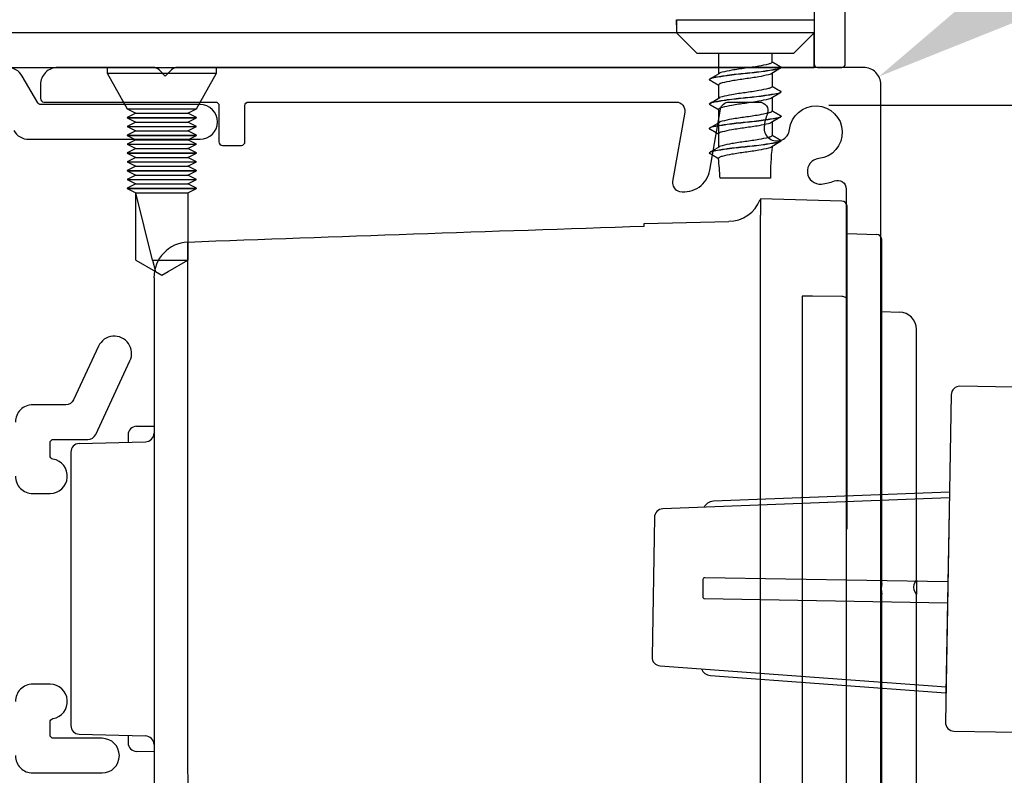
# Model space of a CAD drawing. Units: millimetres. Extents: x 8193 to 51389, y -3662 to 3034.
# Drawn here: x 8617 to 8674, y 2702 to 2745 of the extents above; entities that cross this region are included whole.
import ezdxf
from ezdxf import colors
from ezdxf.entities.mleader import LeaderData, LeaderLine
from ezdxf.math import Vec2, Vec3

# ---------------------------------------------------------------- set-up
doc = ezdxf.new("R2010")
doc.units = ezdxf.units.MM
doc.header["$MEASUREMENT"] = 0
doc.layers.add('Annotation', color=7, linetype='Continuous')
doc.styles.get("Standard").update_dxf_attribs({"font": 'GIL_____.TTF', "height": 2})

msp = doc.modelspace()

# ---------------------------------------------------------------- linework, layer by layer
for p, q in [((8654.995, 2744.83), (8654.995, 2745.118)), ((8654.995, 2745.118), (8662.942, 2745.118)), ((8654.995, 2744.83), (8654.995, 2745.118)), ((8654.995, 2745.118), (8662.942, 2745.118)), ((8656.192, 2743.17), (8654.995, 2744.368)), ((8656.192, 2743.17), (8654.995, 2744.368)), ((8661.744, 2743.17), (8662.942, 2744.368)), ((8661.744, 2743.17), (8662.942, 2744.368)), ((8622.142, 2742.368), (8622.142, 2742.024)), ((8622.142, 2742.368), (8628.442, 2742.368)), ((8622.142, 2742.368), (8622.142, 2742.024)), ((8622.142, 2742.368), (8628.442, 2742.368)), ((8622.142, 2742.024), (8623.292, 2739.968)), ((8622.142, 2742.024), (8628.442, 2742.024)), ((8622.142, 2742.024), (8623.292, 2739.968)), ((8622.142, 2742.024), (8628.442, 2742.024)), ((8627.292, 2739.968), (8628.442, 2742.024)), ((8627.292, 2739.968), (8628.442, 2742.024)), ((8628.442, 2742.024), (8628.442, 2742.368)), ((8628.442, 2742.024), (8628.442, 2742.368)), ((8656.968, 2741.721), (8657.49, 2742.035)), ((8656.968, 2741.721), (8657.49, 2742.035)), ((8656.968, 2740.31), (8657.49, 2740.624)), ((8656.968, 2740.31), (8657.49, 2740.624)), ((8623.292, 2739.968), (8623.792, 2739.718)), ((8623.292, 2739.968), (8627.292, 2739.968)), ((8623.292, 2739.968), (8623.792, 2739.718)), ((8623.292, 2739.968), (8627.292, 2739.968)), ((8623.792, 2739.718), (8623.292, 2739.468)), ((8623.792, 2739.718), (8623.292, 2739.468)), ((8623.792, 2739.718), (8626.792, 2739.718)), ((8623.792, 2739.718), (8626.792, 2739.718)), ((8626.792, 2739.718), (8627.292, 2739.968)), ((8626.792, 2739.718), (8627.292, 2739.968)), ((8627.292, 2739.468), (8626.792, 2739.718)), ((8627.292, 2739.468), (8626.792, 2739.718)), ((8623.292, 2739.468), (8623.292, 2739.458)), ((8623.292, 2739.468), (8627.292, 2739.468)), ((8623.292, 2739.468), (8623.292, 2739.458)), ((8623.292, 2739.468), (8627.292, 2739.468)), ((8623.292, 2739.458), (8623.792, 2739.208)), ((8623.292, 2739.458), (8627.292, 2739.458)), ((8623.292, 2739.458), (8623.792, 2739.208)), ((8623.292, 2739.458), (8627.292, 2739.458)), ((8623.792, 2739.208), (8623.292, 2738.958)), ((8623.792, 2739.208), (8623.292, 2738.958)), ((8623.792, 2739.208), (8626.792, 2739.208)), ((8623.792, 2739.208), (8626.792, 2739.208)), ((8626.792, 2739.208), (8627.292, 2739.458)), ((8626.792, 2739.208), (8627.292, 2739.458)), ((8627.292, 2738.958), (8626.792, 2739.208)), ((8627.292, 2738.958), (8626.792, 2739.208)), ((8627.292, 2739.458), (8627.292, 2739.468)), ((8627.292, 2739.458), (8627.292, 2739.468)), ((8656.968, 2738.899), (8657.49, 2739.213)), ((8656.968, 2738.899), (8657.49, 2739.213)), ((8623.292, 2738.958), (8623.292, 2738.948)), ((8623.292, 2738.958), (8627.292, 2738.958)), ((8623.292, 2738.958), (8623.292, 2738.948)), ((8623.292, 2738.958), (8627.292, 2738.958)), ((8623.292, 2738.948), (8623.792, 2738.698)), ((8623.292, 2738.948), (8627.292, 2738.948)), ((8623.292, 2738.948), (8623.792, 2738.698)), ((8623.292, 2738.948), (8627.292, 2738.948)), ((8623.792, 2738.698), (8623.292, 2738.448)), ((8623.792, 2738.698), (8623.292, 2738.448)), ((8623.792, 2738.698), (8626.792, 2738.698)), ((8623.792, 2738.698), (8626.792, 2738.698)), ((8626.792, 2738.698), (8627.292, 2738.948)), ((8626.792, 2738.698), (8627.292, 2738.948)), ((8627.292, 2738.448), (8626.792, 2738.698)), ((8627.292, 2738.448), (8626.792, 2738.698)), ((8627.292, 2738.948), (8627.292, 2738.958)), ((8627.292, 2738.948), (8627.292, 2738.958)), ((8623.292, 2738.448), (8623.292, 2738.438)), ((8623.292, 2738.448), (8627.292, 2738.448)), ((8623.292, 2738.448), (8623.292, 2738.438)), ((8623.292, 2738.448), (8627.292, 2738.448)), ((8623.292, 2738.438), (8623.792, 2738.188)), ((8623.292, 2738.438), (8627.292, 2738.438)), ((8623.292, 2738.438), (8623.792, 2738.188)), ((8623.292, 2738.438), (8627.292, 2738.438)), ((8623.792, 2738.188), (8623.292, 2737.938)), ((8623.792, 2738.188), (8623.292, 2737.938)), ((8623.792, 2738.188), (8626.792, 2738.188)), ((8623.792, 2738.188), (8626.792, 2738.188)), ((8626.792, 2738.188), (8627.292, 2738.438)), ((8626.792, 2738.188), (8627.292, 2738.438)), ((8627.292, 2737.938), (8626.792, 2738.188)), ((8627.292, 2737.938), (8626.792, 2738.188)), ((8627.292, 2738.438), (8627.292, 2738.448)), ((8627.292, 2738.438), (8627.292, 2738.448)), ((8623.292, 2737.938), (8623.292, 2737.928)), ((8623.292, 2737.938), (8627.292, 2737.938)), ((8623.292, 2737.938), (8623.292, 2737.928)), ((8623.292, 2737.938), (8627.292, 2737.938)), ((8623.292, 2737.928), (8623.792, 2737.678)), ((8623.292, 2737.928), (8627.292, 2737.928)), ((8623.292, 2737.928), (8623.792, 2737.678)), ((8623.292, 2737.928), (8627.292, 2737.928)), ((8623.792, 2737.678), (8623.292, 2737.428)), ((8623.792, 2737.678), (8623.292, 2737.428)), ((8623.292, 2737.428), (8623.292, 2737.418)), ((8623.292, 2737.428), (8627.292, 2737.428)), ((8623.292, 2737.428), (8623.292, 2737.418)), ((8623.292, 2737.428), (8627.292, 2737.428)), ((8623.292, 2737.418), (8623.792, 2737.168)), ((8623.292, 2737.418), (8627.292, 2737.418)), ((8623.292, 2737.418), (8623.792, 2737.168)), ((8623.292, 2737.418), (8627.292, 2737.418)), ((8623.792, 2737.678), (8626.792, 2737.678)), ((8623.792, 2737.678), (8626.792, 2737.678)), ((8626.792, 2737.678), (8627.292, 2737.928)), ((8626.792, 2737.678), (8627.292, 2737.928)), ((8627.292, 2737.428), (8626.792, 2737.678)), ((8627.292, 2737.428), (8626.792, 2737.678)), ((8626.792, 2737.168), (8627.292, 2737.418)), ((8626.792, 2737.168), (8627.292, 2737.418)), ((8627.292, 2737.928), (8627.292, 2737.938)), ((8627.292, 2737.928), (8627.292, 2737.938)), ((8627.292, 2737.418), (8627.292, 2737.428)), ((8627.292, 2737.418), (8627.292, 2737.428)), ((8656.968, 2737.488), (8657.49, 2737.802)), ((8656.968, 2737.488), (8657.49, 2737.802)), ((8623.792, 2737.168), (8623.292, 2736.918)), ((8623.792, 2737.168), (8623.292, 2736.918)), ((8623.292, 2736.918), (8623.292, 2736.908)), ((8623.292, 2736.918), (8627.292, 2736.918)), ((8623.292, 2736.918), (8623.292, 2736.908)), ((8623.292, 2736.918), (8627.292, 2736.918)), ((8623.292, 2736.908), (8623.792, 2736.658)), ((8623.292, 2736.908), (8627.292, 2736.908)), ((8623.292, 2736.908), (8623.792, 2736.658)), ((8623.292, 2736.908), (8627.292, 2736.908)), ((8623.792, 2737.168), (8626.792, 2737.168)), ((8623.792, 2737.168), (8626.792, 2737.168)), ((8627.292, 2736.918), (8626.792, 2737.168)), ((8627.292, 2736.918), (8626.792, 2737.168)), ((8626.792, 2736.658), (8627.292, 2736.908)), ((8626.792, 2736.658), (8627.292, 2736.908)), ((8627.292, 2736.908), (8627.292, 2736.918)), ((8627.292, 2736.908), (8627.292, 2736.918)), ((8623.792, 2736.658), (8623.292, 2736.408)), ((8623.792, 2736.658), (8623.292, 2736.408)), ((8623.292, 2736.408), (8623.292, 2736.398)), ((8623.292, 2736.408), (8627.292, 2736.408)), ((8623.292, 2736.408), (8623.292, 2736.398)), ((8623.292, 2736.408), (8627.292, 2736.408)), ((8623.292, 2736.398), (8623.792, 2736.148)), ((8623.292, 2736.398), (8627.292, 2736.398)), ((8623.292, 2736.398), (8623.792, 2736.148)), ((8623.292, 2736.398), (8627.292, 2736.398)), ((8623.792, 2736.658), (8626.792, 2736.658)), ((8623.792, 2736.658), (8626.792, 2736.658)), ((8627.292, 2736.408), (8626.792, 2736.658)), ((8627.292, 2736.408), (8626.792, 2736.658)), ((8626.792, 2736.148), (8627.292, 2736.398)), ((8626.792, 2736.148), (8627.292, 2736.398)), ((8627.292, 2736.398), (8627.292, 2736.408)), ((8627.292, 2736.398), (8627.292, 2736.408)), ((8623.792, 2736.148), (8623.292, 2735.898)), ((8623.792, 2736.148), (8623.292, 2735.898)), ((8623.292, 2735.898), (8623.292, 2735.888)), ((8623.292, 2735.898), (8627.292, 2735.898)), ((8623.292, 2735.898), (8623.292, 2735.888)), ((8623.292, 2735.898), (8627.292, 2735.898)), ((8623.292, 2735.888), (8623.792, 2735.638)), ((8623.292, 2735.888), (8627.292, 2735.888)), ((8623.292, 2735.888), (8623.792, 2735.638)), ((8623.292, 2735.888), (8627.292, 2735.888)), ((8623.792, 2736.148), (8626.792, 2736.148)), ((8623.792, 2736.148), (8626.792, 2736.148)), ((8627.292, 2735.898), (8626.792, 2736.148)), ((8627.292, 2735.898), (8626.792, 2736.148)), ((8626.792, 2735.638), (8627.292, 2735.888)), ((8626.792, 2735.638), (8627.292, 2735.888)), ((8627.292, 2735.888), (8627.292, 2735.898)), ((8627.292, 2735.888), (8627.292, 2735.898)), ((8623.792, 2735.638), (8623.292, 2735.388)), ((8623.792, 2735.638), (8623.292, 2735.388)), ((8623.292, 2735.388), (8623.292, 2735.378)), ((8623.292, 2735.388), (8627.292, 2735.388)), ((8623.292, 2735.388), (8623.292, 2735.378)), ((8623.292, 2735.388), (8627.292, 2735.388)), ((8623.292, 2735.378), (8623.792, 2735.128)), ((8623.292, 2735.378), (8627.292, 2735.378)), ((8623.292, 2735.378), (8623.792, 2735.128)), ((8623.292, 2735.378), (8627.292, 2735.378)), ((8623.792, 2735.638), (8626.792, 2735.638)), ((8623.792, 2735.638), (8626.792, 2735.638)), ((8627.292, 2735.388), (8626.792, 2735.638)), ((8627.292, 2735.388), (8626.792, 2735.638)), ((8626.792, 2735.128), (8627.292, 2735.378)), ((8626.792, 2735.128), (8627.292, 2735.378)), ((8627.292, 2735.378), (8627.292, 2735.388)), ((8627.292, 2735.378), (8627.292, 2735.388)), ((8623.792, 2735.128), (8626.792, 2735.128)), ((8624.763, 2731.234), (8623.792, 2735.128)), ((8623.792, 2731.234), (8623.792, 2735.128)), ((8623.792, 2735.128), (8626.792, 2735.128)), ((8624.763, 2731.234), (8623.792, 2735.128)), ((8623.792, 2731.234), (8623.792, 2735.128)), ((8626.792, 2735.128), (8626.792, 2731.234)), ((8626.792, 2735.128), (8626.792, 2731.234)), ((8623.792, 2731.234), (8624.926, 2730.579)), ((8623.792, 2731.234), (8624.926, 2730.579)), ((8624.763, 2731.234), (8626.792, 2731.234)), ((8624.763, 2731.234), (8624.926, 2730.579)), ((8624.763, 2731.234), (8626.792, 2731.234)), ((8624.763, 2731.234), (8624.926, 2730.579)), ((8625.658, 2730.579), (8626.792, 2731.234)), ((8625.658, 2730.579), (8626.792, 2731.234)), ((8624.926, 2730.579), (8625.292, 2730.368)), ((8624.926, 2730.579), (8625.292, 2730.368)), ((8625.292, 2730.368), (8625.658, 2730.579)), ((8625.292, 2730.368), (8625.658, 2730.579)), ((8670.749, 2717.525), (8654.207, 2716.89)), ((8670.749, 2717.525), (8654.207, 2716.89)), ((8653.727, 2716.399), (8653.586, 2708.346)), ((8653.727, 2716.399), (8653.586, 2708.346)), ((8654.049, 2707.839), (8670.559, 2706.627)), ((8654.049, 2707.839), (8670.559, 2706.627))]:
    msp.add_line(p, q)
at = {"color": 152, "linetype": 'Continuous', "true_color": 0x2776bb}
for p, q in [((8664.55, 2734.654), (8659.842, 2734.777)), ((8659.842, 2734.777), (8659.842, 2733.847)), ((8664.55, 2734.654), (8659.842, 2734.777)), ((8659.842, 2734.777), (8659.842, 2733.847)), ((8664.842, 2733.503), (8664.842, 2734.354)), ((8664.842, 2733.503), (8664.842, 2734.354)), ((8653.142, 2733.353), (8658.015, 2733.481)), ((8653.142, 2733.353), (8658.015, 2733.481)), ((8659.842, 2712.277), (8659.842, 2733.847)), ((8659.842, 2712.277), (8659.842, 2733.847)), ((8664.842, 2728.955), (8664.842, 2733.503)), ((8664.842, 2728.955), (8664.842, 2733.503)), ((8653.142, 2733.205), (8653.142, 2733.353)), ((8653.142, 2733.205), (8653.142, 2733.353)), ((8664.842, 2732.777), (8666.55, 2732.732)), ((8664.842, 2732.777), (8666.55, 2732.732)), ((8666.842, 2713.66), (8666.842, 2732.432)), ((8666.842, 2713.66), (8666.842, 2732.432)), ((8626.789, 2701.968), (8626.789, 2732.29)), ((8626.789, 2701.968), (8626.789, 2732.29)), ((8624.842, 2730.227), (8624.842, 2702.979)), ((8624.842, 2730.227), (8624.842, 2702.979)), ((8662.25, 2729.168), (8662.25, 2712.277)), ((8662.25, 2729.168), (8662.25, 2712.277)), ((8664.842, 2728.508), (8664.842, 2728.955)), ((8664.842, 2728.508), (8664.842, 2728.955)), ((8664.842, 2715.726), (8664.842, 2728.508)), ((8664.842, 2715.726), (8664.842, 2728.508)), ((8666.842, 2728.277), (8667.868, 2728.25)), ((8666.842, 2728.277), (8667.868, 2728.25)), ((8668.842, 2712.776), (8668.842, 2727.25)), ((8668.842, 2712.776), (8668.842, 2727.25)), ((8623.833, 2721.655), (8624.842, 2721.672)), ((8623.833, 2721.655), (8624.842, 2721.672)), ((8623.342, 2721.155), (8623.342, 2720.738)), ((8623.342, 2721.155), (8623.342, 2720.738)), ((8620.529, 2720.664), (8624.355, 2720.764)), ((8620.529, 2720.664), (8624.355, 2720.764)), ((8620.042, 2720.164), (8620.042, 2719.777)), ((8620.042, 2720.164), (8620.042, 2719.777)), ((8620.042, 2719.777), (8620.042, 2704.777)), ((8620.042, 2719.777), (8620.042, 2704.777)), ((8666.842, 2712.742), (8666.842, 2713.66)), ((8666.842, 2712.742), (8666.842, 2713.66)), ((8666.842, 2712.591), (8666.842, 2712.742)), ((8666.842, 2712.591), (8666.842, 2712.742)), ((8668.842, 2712.776), (8668.842, 2711.965)), ((8668.842, 2712.776), (8668.842, 2711.965)), ((8659.842, 2686.645), (8659.842, 2712.277)), ((8659.842, 2686.645), (8659.842, 2712.277)), ((8662.25, 2712.277), (8662.25, 2686.708)), ((8662.25, 2712.277), (8662.25, 2686.708)), ((8666.842, 2711.812), (8666.842, 2711.963)), ((8666.842, 2711.812), (8666.842, 2711.963)), ((8668.842, 2697.304), (8668.842, 2711.965)), ((8668.842, 2697.304), (8668.842, 2711.965)), ((8666.842, 2710.877), (8666.842, 2711.812)), ((8666.842, 2710.877), (8666.842, 2711.812)), ((8666.842, 2692.062), (8666.842, 2710.877)), ((8666.842, 2692.062), (8666.842, 2710.877)), ((8620.042, 2704.777), (8620.042, 2704.39)), ((8620.042, 2704.777), (8620.042, 2704.39)), ((8620.529, 2703.89), (8624.355, 2703.79)), ((8620.529, 2703.89), (8624.355, 2703.79)), ((8623.342, 2703.816), (8623.342, 2703.399)), ((8623.342, 2703.816), (8623.342, 2703.399)), ((8624.842, 2702.882), (8623.833, 2702.899)), ((8624.842, 2702.882), (8623.833, 2702.899)), ((8624.842, 2702.979), (8624.842, 2699.431)), ((8624.842, 2702.979), (8624.842, 2699.431))]:
    msp.add_line(p, q, dxfattribs=at)
for points in [[(8662.942, 2813.454), (8662.942, 2742.568, 0.414214), (8663.142, 2742.368), (8664.542, 2742.368, 0.414214), (8664.742, 2742.568), (8664.742, 2750.068)], [(8662.942, 2813.454), (8662.942, 2742.568, 0.414214), (8663.142, 2742.368), (8664.542, 2742.368, 0.414214), (8664.742, 2742.568), (8664.742, 2750.068)], [(8678.56, 2723.842), (8671.361, 2723.968, 0.414214), (8670.853, 2723.476), (8670.523, 2704.579, 0.414214), (8671.014, 2704.071), (8678.213, 2703.945)], [(8678.56, 2723.842), (8671.361, 2723.968, 0.414214), (8670.853, 2723.476), (8670.523, 2704.579, 0.414214), (8671.014, 2704.071), (8678.213, 2703.945)], [(8656.599, 2716.982, -0.292981), (8657.13, 2717.352), (8670.755, 2717.875)], [(8656.599, 2716.982, -0.292981), (8657.13, 2717.352), (8670.755, 2717.875)], [(8670.664, 2712.676), (8656.628, 2712.921, 0.414214), (8656.526, 2712.823), (8656.509, 2711.823, 0.414214), (8656.607, 2711.721), (8670.643, 2711.476)], [(8670.664, 2712.676), (8656.628, 2712.921, 0.414214), (8656.526, 2712.823), (8656.509, 2711.823, 0.414214), (8656.607, 2711.721), (8670.643, 2711.476)], [(8656.436, 2707.664, 0.292981), (8656.954, 2707.275), (8670.552, 2706.277)], [(8656.436, 2707.664, 0.292981), (8656.954, 2707.275), (8670.552, 2706.277)]]:
    msp.add_lwpolyline(points, format="xyb")
at = {"flags": 128}
for points in [[(8654.995, 2745.118), (8654.995, 2744.368)], [(8654.995, 2745.118), (8654.995, 2744.368)], [(8662.942, 2745.118), (8662.942, 2744.368)], [(8662.942, 2745.118), (8662.942, 2744.368)], [(8662.942, 2744.368), (8654.995, 2744.368)], [(8662.942, 2744.368), (8654.995, 2744.368)], [(8661.744, 2743.17), (8656.192, 2743.17)], [(8661.744, 2743.17), (8656.192, 2743.17)], [(8657.418, 2743.17), (8657.418, 2741.992)], [(8657.418, 2743.17), (8657.418, 2741.992)], [(8660.518, 2742.673), (8660.518, 2743.17)], [(8660.518, 2742.673), (8660.518, 2743.17)], [(8660.966, 2742.297), (8660.444, 2741.983)], [(8660.966, 2742.297), (8660.444, 2741.983)], [(8660.518, 2742.028), (8660.518, 2741.261)], [(8660.518, 2742.028), (8660.518, 2741.261)], [(8661.043, 2742.369), (8661.043, 2742.361)], [(8661.043, 2742.369), (8661.043, 2742.361)], [(8656.893, 2741.661), (8656.893, 2741.653)], [(8656.893, 2741.661), (8656.893, 2741.653)], [(8657.418, 2741.816), (8657.418, 2741.807)], [(8657.418, 2741.816), (8657.418, 2741.807)], [(8657.418, 2741.35), (8657.418, 2740.581)], [(8657.418, 2741.35), (8657.418, 2740.581)], [(8660.966, 2740.886), (8660.444, 2740.572)], [(8660.966, 2740.886), (8660.444, 2740.572)], [(8661.043, 2740.958), (8661.043, 2740.95)], [(8661.043, 2740.958), (8661.043, 2740.95)], [(8657.418, 2740.405), (8657.418, 2740.396)], [(8657.418, 2740.405), (8657.418, 2740.396)], [(8660.518, 2740.802), (8660.518, 2740.793)], [(8660.518, 2740.802), (8660.518, 2740.793)], [(8660.518, 2740.617), (8660.518, 2739.85)], [(8660.518, 2740.617), (8660.518, 2739.85)], [(8656.893, 2740.25), (8656.893, 2740.242)], [(8656.893, 2740.25), (8656.893, 2740.242)], [(8657.418, 2739.938), (8657.418, 2737.758)], [(8657.418, 2739.938), (8657.418, 2737.758)], [(8660.966, 2739.475), (8660.444, 2739.161)], [(8660.966, 2739.475), (8660.444, 2739.161)], [(8660.518, 2739.391), (8660.518, 2739.382)], [(8660.518, 2739.391), (8660.518, 2739.382)], [(8660.518, 2739.206), (8660.518, 2738.439)], [(8660.518, 2739.206), (8660.518, 2738.439)], [(8661.043, 2739.547), (8661.043, 2739.538)], [(8661.043, 2739.547), (8661.043, 2739.538)], [(8656.893, 2738.839), (8656.893, 2738.83)], [(8656.893, 2738.839), (8656.893, 2738.83)], [(8660.966, 2738.064), (8660.444, 2737.75)], [(8660.966, 2738.064), (8660.444, 2737.75)], [(8661.043, 2738.136), (8661.043, 2738.127)], [(8661.043, 2738.136), (8661.043, 2738.127)], [(8656.893, 2737.428), (8656.893, 2737.419)], [(8656.893, 2737.428), (8656.893, 2737.419)], [(8657.418, 2737.583), (8657.418, 2737.574)], [(8657.418, 2737.583), (8657.418, 2737.574)], [(8660.518, 2737.98), (8660.518, 2737.971)], [(8660.518, 2737.98), (8660.518, 2737.971)], [(8660.418, 2735.97), (8657.518, 2735.97)], [(8660.418, 2735.97), (8657.518, 2735.97)]]:
    msp.add_lwpolyline(points, dxfattribs=at)
for points in [[(8608.142, 2742.568), (8608.142, 2742.368), (8662.942, 2742.368), (8662.942, 2744.368), (8608.142, 2744.368), (8608.142, 2742.568)], [(8608.142, 2742.568), (8608.142, 2742.368), (8662.942, 2742.368), (8662.942, 2744.368), (8608.142, 2744.368), (8608.142, 2742.568)], [(8670.755, 2717.875), (8670.552, 2706.277)], [(8670.755, 2717.875), (8670.552, 2706.277)]]:
    msp.add_lwpolyline(points)
at = {"ltscale": 0.2, "flags": 128}
for points in [[(8616.748, 2738.718, 0.267949), (8617.614, 2738.218), (8627.506, 2738.218, 1), (8627.506, 2740.218), (8623.057, 2740.218), (8618.307, 2740.218, -0.267949), (8618.134, 2740.318), (8617.239, 2741.868, 0.267949), (8616.373, 2742.368)], [(8616.748, 2738.718, 0.267949), (8617.614, 2738.218), (8627.506, 2738.218, 1), (8627.506, 2740.218), (8623.057, 2740.218), (8618.307, 2740.218, -0.267949), (8618.134, 2740.318), (8617.239, 2741.868, 0.267949), (8616.373, 2742.368)], [(8616.842, 2718.777, 0.414214), (8617.842, 2717.777), (8618.842, 2717.777, 0.919595), (8619.008, 2719.763, -0.365977), (8618.842, 2719.96), (8618.842, 2720.702, -0.414214), (8619.042, 2720.902), (8621.023, 2720.902, 0.291473), (8621.476, 2721.191), (8623.455, 2725.434, 1), (8621.642, 2726.279), (8620.202, 2723.191, -0.291473), (8619.749, 2722.902), (8617.842, 2722.902, 0.414214), (8616.842, 2721.902)], [(8616.842, 2718.777, 0.414214), (8617.842, 2717.777), (8618.842, 2717.777, 0.919595), (8619.008, 2719.763, -0.365977), (8618.842, 2719.96), (8618.842, 2720.702, -0.414214), (8619.042, 2720.902), (8621.023, 2720.902, 0.291473), (8621.476, 2721.191), (8623.455, 2725.434, 1), (8621.642, 2726.279), (8620.202, 2723.191, -0.291473), (8619.749, 2722.902), (8617.842, 2722.902, 0.414214), (8616.842, 2721.902)], [(8616.842, 2702.652, 0.414214), (8617.842, 2701.652), (8621.842, 2701.652, 1), (8621.842, 2703.652), (8619.042, 2703.652, -0.414214), (8618.842, 2703.852), (8618.842, 2704.594, -0.365977), (8619.008, 2704.791, 0.919595), (8618.842, 2706.777), (8617.842, 2706.777, 0.414214), (8616.842, 2705.777)], [(8616.842, 2702.652, 0.414214), (8617.842, 2701.652), (8621.842, 2701.652, 1), (8621.842, 2703.652), (8619.042, 2703.652, -0.414214), (8618.842, 2703.852), (8618.842, 2704.594, -0.365977), (8619.008, 2704.791, 0.919595), (8618.842, 2706.777), (8617.842, 2706.777, 0.414214), (8616.842, 2705.777)]]:
    msp.add_lwpolyline(points, format="xyb", dxfattribs=at)
at = {"ltscale": 0.4, "flags": 128}
msp.add_lwpolyline([(8666.792, 2692.145), (8666.792, 2741.368, 0.414214), (8665.792, 2742.368), (8626.199, 2742.368, 0.198912), (8625.845, 2742.221), (8625.492, 2741.868), (8625.138, 2742.221, 0.198912), (8624.785, 2742.368), (8619.292, 2742.368, 0.414214), (8618.292, 2741.368), (8618.292, 2740.568, 0.414214), (8618.492, 2740.368), (8628.392, 2740.368, -0.414214), (8628.592, 2740.168), (8628.592, 2738.068, 0.414214), (8628.792, 2737.868), (8629.892, 2737.868, 0.414214), (8630.092, 2738.068), (8630.092, 2740.168, -0.414214), (8630.292, 2740.368), (8654.985, 2740.368, -0.466308), (8655.477, 2739.781), (8654.774, 2735.791, 0.414214), (8655.179, 2735.212, 0.414214), (8656.917, 2736.428), (8657.539, 2739.954, -0.36397), (8658.031, 2740.368), (8659.773, 2740.368, -0.525707), (8660.24, 2739.689, 0.064471), (8660.059, 2738.94, 1), (8661.526, 2738.781, -2.088582), (8663.206, 2737.101, 1), (8663.364, 2735.635, 0.064471), (8664.113, 2735.815, -0.525707), (8664.792, 2735.348), (8664.792, 2692.838, -0.267949)], format="xyb", dxfattribs=at)
msp.add_lwpolyline([(8666.792, 2692.145), (8666.792, 2741.368, 0.414214), (8665.792, 2742.368), (8626.199, 2742.368, 0.198912), (8625.845, 2742.221), (8625.492, 2741.868), (8625.138, 2742.221, 0.198912), (8624.785, 2742.368), (8619.292, 2742.368, 0.414214), (8618.292, 2741.368), (8618.292, 2740.568, 0.414214), (8618.492, 2740.368), (8628.392, 2740.368, -0.414214), (8628.592, 2740.168), (8628.592, 2738.068, 0.414214), (8628.792, 2737.868), (8629.892, 2737.868, 0.414214), (8630.092, 2738.068), (8630.092, 2740.168, -0.414214), (8630.292, 2740.368), (8654.985, 2740.368, -0.466308), (8655.477, 2739.781), (8654.774, 2735.791, 0.414214), (8655.179, 2735.212, 0.414214), (8656.917, 2736.428), (8657.539, 2739.954, -0.36397), (8658.031, 2740.368), (8659.773, 2740.368, -0.525707), (8660.24, 2739.689, 0.064471), (8660.059, 2738.94, 1), (8661.526, 2738.781, -2.088582), (8663.206, 2737.101, 1), (8663.364, 2735.635, 0.064471), (8664.113, 2735.815, -0.525707), (8664.792, 2735.348), (8664.792, 2692.838, -0.267949)], format="xyb", dxfattribs=at)
at = {"color": 1}
msp.add_lwpolyline([(8720.196, 2740.168), (8663.792, 2740.168)], dxfattribs=at)
msp.add_lwpolyline([(8720.196, 2740.168), (8663.792, 2740.168)], dxfattribs=at)
at = {"color": 152, "linetype": 'Continuous', "true_color": 0x2776bb, "flags": 128}
for points in [[(8664.55, 2729.147), (8662.843, 2729.163), (8662.542, 2729.165), (8662.25, 2729.168)], [(8664.55, 2729.147), (8662.843, 2729.163), (8662.542, 2729.165), (8662.25, 2729.168)], [(8664.842, 2728.955), (8664.836, 2728.992), (8664.82, 2729.027), (8664.793, 2729.06), (8664.757, 2729.089), (8664.712, 2729.113), (8664.662, 2729.131), (8664.607, 2729.142), (8664.55, 2729.147)], [(8664.842, 2728.955), (8664.836, 2728.992), (8664.82, 2729.027), (8664.793, 2729.06), (8664.757, 2729.089), (8664.712, 2729.113), (8664.662, 2729.131), (8664.607, 2729.142), (8664.55, 2729.147)], [(8668.777, 2712.655), (8668.842, 2712.774), (8668.842, 2712.776)], [(8668.777, 2712.655), (8668.842, 2712.774), (8668.842, 2712.776)], [(8668.842, 2711.965), (8668.8, 2712.066), (8668.777, 2712.09)], [(8668.842, 2711.965), (8668.8, 2712.066), (8668.777, 2712.09)], [(8626.842, 2699.431), (8626.822, 2700.393), (8626.805, 2701.195), (8626.789, 2701.968)], [(8626.842, 2699.431), (8626.822, 2700.393), (8626.805, 2701.195), (8626.789, 2701.968)]]:
    msp.add_lwpolyline(points, dxfattribs=at)
for centre, radius, start, end in [((8674.913, 2736.091), 14.495, 173.2491, 180.4765), ((8674.913, 2736.091), 14.495, 173.2491, 180.4765), ((8597.028, 2731.269), 60.673, 4.44373, 5.53009), ((8597.028, 2731.269), 60.673, 4.44373, 5.53009), ((8654.226, 2716.391), 0.5, 92.1985, 179), ((8654.226, 2716.391), 0.5, 92.1985, 179), ((8654.086, 2708.337), 0.5, 179, 265.8015), ((8654.086, 2708.337), 0.5, 179, 265.8015)]:
    msp.add_arc(centre, radius, start, end)
at = {"color": 152, "linetype": 'Continuous', "true_color": 0x2776bb}
for centre, radius, start, end in [((8658.007, 2735.426), 1.939, 270.2392, 339.4586), ((8658.007, 2735.426), 1.939, 270.2392, 339.4586), ((8664.542, 2734.354), 0.3, 0, 88.5), ((8664.542, 2734.354), 0.3, 0, 88.5), ((8666.542, 2732.432), 0.3, 0, 88.5), ((8666.542, 2732.432), 0.3, 0, 88.5), ((8626.891, 2730.243), 2.05, 92.8539, 180.4435), ((8626.891, 2730.243), 2.05, 92.8539, 180.4435), ((8667.842, 2727.25), 1, 0, 88.5), ((8667.842, 2727.25), 1, 0, 88.5), ((8623.842, 2721.155), 0.5, 91, 180), ((8623.842, 2721.155), 0.5, 91, 180), ((8624.342, 2721.264), 0.5, 271.5, 0), ((8624.342, 2721.264), 0.5, 271.5, 0), ((8620.542, 2720.164), 0.5, 91.5, 180), ((8620.542, 2720.164), 0.5, 91.5, 180), ((8669.008, 2712.277), 2.189, 171.7528, 188.2472), ((8669.008, 2712.277), 2.189, 171.7528, 188.2472), ((8669.115, 2712.373), 0.44, 140.1066, 219.8934), ((8669.115, 2712.373), 0.44, 140.1066, 219.8934), ((8620.542, 2704.39), 0.5, 180, 268.5), ((8620.542, 2704.39), 0.5, 180, 268.5), ((8623.842, 2703.399), 0.5, 180, 269), ((8623.842, 2703.399), 0.5, 180, 269), ((8624.342, 2703.29), 0.5, 0, 88.5), ((8624.342, 2703.29), 0.5, 0, 88.5)]:
    msp.add_arc(centre, radius, start, end, dxfattribs=at)
at = {"color": 152, "linetype": 'Continuous', "true_color": 0x2776bb, "extrusion": (0, 0, -1)}
msp.add_ellipse((8984.517, 2712.277), major_axis=(567.734, 0), ratio=0.045397, start_param=4.030711, end_param=4.089135, dxfattribs=at)
msp.add_ellipse((8984.517, 2712.277), major_axis=(567.734, 0), ratio=0.045397, start_param=4.030711, end_param=4.089135, dxfattribs=at)
for points, degree, knots in [([(8660.518, 2742.673), (8660.502, 2742.651), (8660.451, 2742.585), (8660.167, 2742.523), (8659.682, 2742.416), (8658.968, 2742.318), (8658.255, 2742.219), (8657.773, 2742.114), (8657.523, 2742.058), (8657.482, 2742.03)], 3, [0, 0, 0, 0, 0.07931, 0.245075, 0.824623, 1.608605, 2.392587, 2.972136, 3.123516, 3.123516, 3.123516, 3.123516]), ([(8660.518, 2742.673), (8660.502, 2742.651), (8660.451, 2742.585), (8660.167, 2742.523), (8659.682, 2742.416), (8658.968, 2742.318), (8658.255, 2742.219), (8657.773, 2742.114), (8657.523, 2742.058), (8657.482, 2742.03)], 3, [0, 0, 0, 0, 0.07931, 0.245075, 0.824623, 1.608605, 2.392587, 2.972136, 3.123516, 3.123516, 3.123516, 3.123516]), ([(8661.043, 2742.369), (8660.843, 2742.485), (8660.643, 2742.6), (8660.581, 2742.637), (8660.518, 2742.673)], 2, [30.945796, 30.945796, 30.945796, 31.945796, 31.945796, 32.258296, 32.258296, 32.258296]), ([(8661.043, 2742.369), (8660.843, 2742.485), (8660.643, 2742.6), (8660.581, 2742.637), (8660.518, 2742.673)], 2, [30.945796, 30.945796, 30.945796, 31.945796, 31.945796, 32.258296, 32.258296, 32.258296]), ([(8660.444, 2741.983), (8660.406, 2741.96), (8660.159, 2741.906), (8659.682, 2741.801), (8658.968, 2741.703), (8658.255, 2741.604), (8657.769, 2741.498), (8657.487, 2741.435), (8657.435, 2741.37), (8657.418, 2741.35)], 3, [0.105815, 0.105815, 0.105815, 0.105815, 0.245075, 0.824623, 1.608605, 2.392587, 2.972136, 3.137901, 3.215742, 3.215742, 3.215742, 3.215742]), ([(8660.444, 2741.983), (8660.406, 2741.96), (8660.159, 2741.906), (8659.682, 2741.801), (8658.968, 2741.703), (8658.255, 2741.604), (8657.769, 2741.498), (8657.487, 2741.435), (8657.435, 2741.37), (8657.418, 2741.35)], 3, [0.105815, 0.105815, 0.105815, 0.105815, 0.245075, 0.824623, 1.608605, 2.392587, 2.972136, 3.137901, 3.215742, 3.215742, 3.215742, 3.215742]), ([(8656.893, 2741.653), (8657.093, 2741.537), (8657.293, 2741.422), (8657.356, 2741.386), (8657.418, 2741.35)], 2, [30.945796, 30.945796, 30.945796, 31.945796, 31.945796, 32.258296, 32.258296, 32.258296]), ([(8656.893, 2741.653), (8657.093, 2741.537), (8657.293, 2741.422), (8657.356, 2741.386), (8657.418, 2741.35)], 2, [30.945796, 30.945796, 30.945796, 31.945796, 31.945796, 32.258296, 32.258296, 32.258296]), ([(8660.518, 2741.261), (8660.502, 2741.24), (8660.451, 2741.174), (8660.167, 2741.112), (8659.682, 2741.004), (8658.968, 2740.907), (8658.255, 2740.808), (8657.773, 2740.703), (8657.523, 2740.647), (8657.482, 2740.619)], 3, [0, 0, 0, 0, 0.07931, 0.245075, 0.824623, 1.608605, 2.392587, 2.972136, 3.123516, 3.123516, 3.123516, 3.123516]), ([(8660.518, 2741.261), (8660.502, 2741.24), (8660.451, 2741.174), (8660.167, 2741.112), (8659.682, 2741.004), (8658.968, 2740.907), (8658.255, 2740.808), (8657.773, 2740.703), (8657.523, 2740.647), (8657.482, 2740.619)], 3, [0, 0, 0, 0, 0.07931, 0.245075, 0.824623, 1.608605, 2.392587, 2.972136, 3.123516, 3.123516, 3.123516, 3.123516]), ([(8661.043, 2740.958), (8660.843, 2741.074), (8660.643, 2741.189), (8660.581, 2741.225), (8660.518, 2741.261)], 2, [30.945796, 30.945796, 30.945796, 31.945796, 31.945796, 32.258296, 32.258296, 32.258296]), ([(8661.043, 2740.958), (8660.843, 2741.074), (8660.643, 2741.189), (8660.581, 2741.225), (8660.518, 2741.261)], 2, [30.945796, 30.945796, 30.945796, 31.945796, 31.945796, 32.258296, 32.258296, 32.258296]), ([(8660.444, 2740.572), (8660.406, 2740.549), (8660.159, 2740.495), (8659.682, 2740.389), (8658.968, 2740.292), (8658.255, 2740.193), (8657.769, 2740.087), (8657.487, 2740.024), (8657.435, 2739.959), (8657.418, 2739.938)], 3, [0.105815, 0.105815, 0.105815, 0.105815, 0.245075, 0.824623, 1.608605, 2.392587, 2.972136, 3.137901, 3.215742, 3.215742, 3.215742, 3.215742]), ([(8660.444, 2740.572), (8660.406, 2740.549), (8660.159, 2740.495), (8659.682, 2740.389), (8658.968, 2740.292), (8658.255, 2740.193), (8657.769, 2740.087), (8657.487, 2740.024), (8657.435, 2739.959), (8657.418, 2739.938)], 3, [0.105815, 0.105815, 0.105815, 0.105815, 0.245075, 0.824623, 1.608605, 2.392587, 2.972136, 3.137901, 3.215742, 3.215742, 3.215742, 3.215742]), ([(8656.893, 2740.242), (8657.093, 2740.126), (8657.293, 2740.011), (8657.356, 2739.974), (8657.418, 2739.938)], 2, [30.945796, 30.945796, 30.945796, 31.945796, 31.945796, 32.258296, 32.258296, 32.258296]), ([(8656.893, 2740.242), (8657.093, 2740.126), (8657.293, 2740.011), (8657.356, 2739.974), (8657.418, 2739.938)], 2, [30.945796, 30.945796, 30.945796, 31.945796, 31.945796, 32.258296, 32.258296, 32.258296]), ([(8660.518, 2739.85), (8660.502, 2739.829), (8660.451, 2739.763), (8660.167, 2739.701), (8659.682, 2739.593), (8658.968, 2739.495), (8658.255, 2739.397), (8657.773, 2739.292), (8657.523, 2739.236), (8657.482, 2739.208)], 3, [0, 0, 0, 0, 0.07931, 0.245075, 0.824623, 1.608605, 2.392587, 2.972136, 3.123516, 3.123516, 3.123516, 3.123516]), ([(8660.518, 2739.85), (8660.502, 2739.829), (8660.451, 2739.763), (8660.167, 2739.701), (8659.682, 2739.593), (8658.968, 2739.495), (8658.255, 2739.397), (8657.773, 2739.292), (8657.523, 2739.236), (8657.482, 2739.208)], 3, [0, 0, 0, 0, 0.07931, 0.245075, 0.824623, 1.608605, 2.392587, 2.972136, 3.123516, 3.123516, 3.123516, 3.123516]), ([(8661.043, 2739.547), (8660.843, 2739.663), (8660.643, 2739.778), (8660.581, 2739.814), (8660.518, 2739.85)], 2, [30.945796, 30.945796, 30.945796, 31.945796, 31.945796, 32.258296, 32.258296, 32.258296]), ([(8661.043, 2739.547), (8660.843, 2739.663), (8660.643, 2739.778), (8660.581, 2739.814), (8660.518, 2739.85)], 2, [30.945796, 30.945796, 30.945796, 31.945796, 31.945796, 32.258296, 32.258296, 32.258296]), ([(8660.444, 2739.161), (8660.406, 2739.138), (8660.159, 2739.084), (8659.682, 2738.978), (8658.968, 2738.88), (8658.255, 2738.782), (8657.769, 2738.676), (8657.487, 2738.612), (8657.435, 2738.548), (8657.418, 2738.527)], 3, [0.105815, 0.105815, 0.105815, 0.105815, 0.245075, 0.824623, 1.608605, 2.392587, 2.972136, 3.137901, 3.215742, 3.215742, 3.215742, 3.215742]), ([(8660.444, 2739.161), (8660.406, 2739.138), (8660.159, 2739.084), (8659.682, 2738.978), (8658.968, 2738.88), (8658.255, 2738.782), (8657.769, 2738.676), (8657.487, 2738.612), (8657.435, 2738.548), (8657.418, 2738.527)], 3, [0.105815, 0.105815, 0.105815, 0.105815, 0.245075, 0.824623, 1.608605, 2.392587, 2.972136, 3.137901, 3.215742, 3.215742, 3.215742, 3.215742]), ([(8656.893, 2738.83), (8657.093, 2738.715), (8657.293, 2738.599), (8657.356, 2738.563), (8657.418, 2738.527)], 2, [30.945796, 30.945796, 30.945796, 31.945796, 31.945796, 32.258296, 32.258296, 32.258296]), ([(8656.893, 2738.83), (8657.093, 2738.715), (8657.293, 2738.599), (8657.356, 2738.563), (8657.418, 2738.527)], 2, [30.945796, 30.945796, 30.945796, 31.945796, 31.945796, 32.258296, 32.258296, 32.258296]), ([(8660.518, 2738.439), (8660.502, 2738.418), (8660.451, 2738.352), (8660.167, 2738.289), (8659.682, 2738.182), (8658.968, 2738.084), (8658.255, 2737.986), (8657.773, 2737.881), (8657.523, 2737.825), (8657.482, 2737.797)], 3, [0, 0, 0, 0, 0.07931, 0.245075, 0.824623, 1.608605, 2.392587, 2.972136, 3.123516, 3.123516, 3.123516, 3.123516]), ([(8660.518, 2738.439), (8660.502, 2738.418), (8660.451, 2738.352), (8660.167, 2738.289), (8659.682, 2738.182), (8658.968, 2738.084), (8658.255, 2737.986), (8657.773, 2737.881), (8657.523, 2737.825), (8657.482, 2737.797)], 3, [0, 0, 0, 0, 0.07931, 0.245075, 0.824623, 1.608605, 2.392587, 2.972136, 3.123516, 3.123516, 3.123516, 3.123516]), ([(8661.043, 2738.136), (8660.843, 2738.252), (8660.643, 2738.367), (8660.581, 2738.403), (8660.518, 2738.439)], 2, [30.945796, 30.945796, 30.945796, 31.945796, 31.945796, 32.258296, 32.258296, 32.258296]), ([(8661.043, 2738.136), (8660.843, 2738.252), (8660.643, 2738.367), (8660.581, 2738.403), (8660.518, 2738.439)], 2, [30.945796, 30.945796, 30.945796, 31.945796, 31.945796, 32.258296, 32.258296, 32.258296]), ([(8656.893, 2737.419), (8657.093, 2737.304), (8657.293, 2737.188), (8657.356, 2737.152), (8657.418, 2737.116)], 2, [30.945796, 30.945796, 30.945796, 31.945796, 31.945796, 32.258296, 32.258296, 32.258296]), ([(8656.893, 2737.419), (8657.093, 2737.304), (8657.293, 2737.188), (8657.356, 2737.152), (8657.418, 2737.116)], 2, [30.945796, 30.945796, 30.945796, 31.945796, 31.945796, 32.258296, 32.258296, 32.258296]), ([(8660.444, 2737.75), (8660.406, 2737.727), (8660.159, 2737.672), (8659.682, 2737.567), (8658.968, 2737.469), (8658.255, 2737.371), (8657.769, 2737.265), (8657.487, 2737.201), (8657.435, 2737.137), (8657.418, 2737.116)], 3, [0.105815, 0.105815, 0.105815, 0.105815, 0.245075, 0.824623, 1.608605, 2.392587, 2.972136, 3.137901, 3.215742, 3.215742, 3.215742, 3.215742]), ([(8660.444, 2737.75), (8660.406, 2737.727), (8660.159, 2737.672), (8659.682, 2737.567), (8658.968, 2737.469), (8658.255, 2737.371), (8657.769, 2737.265), (8657.487, 2737.201), (8657.435, 2737.137), (8657.418, 2737.116)], 3, [0.105815, 0.105815, 0.105815, 0.105815, 0.245075, 0.824623, 1.608605, 2.392587, 2.972136, 3.137901, 3.215742, 3.215742, 3.215742, 3.215742])]:
    msp.add_open_spline(points, degree=degree, knots=knots)
for points in [[(8661.043, 2742.369), (8660.973, 2742.31), (8660.765, 2742.251), (8660.006, 2742.133), (8658.969, 2742.015), (8657.931, 2741.896), (8657.171, 2741.778), (8656.964, 2741.719), (8656.893, 2741.661)], [(8661.043, 2742.369), (8660.973, 2742.31), (8660.765, 2742.251), (8660.006, 2742.133), (8658.969, 2742.015), (8657.931, 2741.896), (8657.171, 2741.778), (8656.964, 2741.719), (8656.893, 2741.661)], [(8661.043, 2742.361), (8660.973, 2742.301), (8660.765, 2742.242), (8660.006, 2742.124), (8658.969, 2742.006), (8657.931, 2741.887), (8657.171, 2741.769), (8656.964, 2741.71), (8656.893, 2741.653)], [(8661.043, 2742.361), (8660.973, 2742.301), (8660.765, 2742.242), (8660.006, 2742.124), (8658.969, 2742.006), (8657.931, 2741.887), (8657.171, 2741.769), (8656.964, 2741.71), (8656.893, 2741.653)], [(8661.043, 2740.958), (8660.973, 2740.899), (8660.765, 2740.84), (8660.006, 2740.722), (8658.969, 2740.603), (8657.931, 2740.485), (8657.171, 2740.367), (8656.964, 2740.308), (8656.893, 2740.25)], [(8661.043, 2740.958), (8660.973, 2740.899), (8660.765, 2740.84), (8660.006, 2740.722), (8658.969, 2740.603), (8657.931, 2740.485), (8657.171, 2740.367), (8656.964, 2740.308), (8656.893, 2740.25)], [(8661.043, 2740.95), (8660.973, 2740.89), (8660.765, 2740.831), (8660.006, 2740.713), (8658.969, 2740.595), (8657.931, 2740.476), (8657.171, 2740.358), (8656.964, 2740.299), (8656.893, 2740.242)], [(8661.043, 2740.95), (8660.973, 2740.89), (8660.765, 2740.831), (8660.006, 2740.713), (8658.969, 2740.595), (8657.931, 2740.476), (8657.171, 2740.358), (8656.964, 2740.299), (8656.893, 2740.242)], [(8661.043, 2739.547), (8660.973, 2739.488), (8660.765, 2739.429), (8660.006, 2739.311), (8658.969, 2739.192), (8657.931, 2739.074), (8657.171, 2738.956), (8656.964, 2738.896), (8656.893, 2738.839)], [(8661.043, 2739.547), (8660.973, 2739.488), (8660.765, 2739.429), (8660.006, 2739.311), (8658.969, 2739.192), (8657.931, 2739.074), (8657.171, 2738.956), (8656.964, 2738.896), (8656.893, 2738.839)], [(8661.043, 2739.538), (8660.973, 2739.479), (8660.765, 2739.42), (8660.006, 2739.302), (8658.969, 2739.183), (8657.931, 2739.065), (8657.171, 2738.947), (8656.964, 2738.888), (8656.893, 2738.83)], [(8661.043, 2739.538), (8660.973, 2739.479), (8660.765, 2739.42), (8660.006, 2739.302), (8658.969, 2739.183), (8657.931, 2739.065), (8657.171, 2738.947), (8656.964, 2738.888), (8656.893, 2738.83)], [(8661.043, 2738.136), (8660.973, 2738.077), (8660.765, 2738.018), (8660.006, 2737.899), (8658.969, 2737.781), (8657.931, 2737.663), (8657.171, 2737.544), (8656.964, 2737.485), (8656.893, 2737.428)], [(8661.043, 2738.136), (8660.973, 2738.077), (8660.765, 2738.018), (8660.006, 2737.899), (8658.969, 2737.781), (8657.931, 2737.663), (8657.171, 2737.544), (8656.964, 2737.485), (8656.893, 2737.428)], [(8661.043, 2738.127), (8660.973, 2738.068), (8660.765, 2738.009), (8660.006, 2737.891), (8658.969, 2737.772), (8657.931, 2737.654), (8657.171, 2737.536), (8656.964, 2737.476), (8656.893, 2737.419)], [(8661.043, 2738.127), (8660.973, 2738.068), (8660.765, 2738.009), (8660.006, 2737.891), (8658.969, 2737.772), (8657.931, 2737.654), (8657.171, 2737.536), (8656.964, 2737.476), (8656.893, 2737.419)]]:
    msp.add_spline(points, degree=3)

# ---------------------------------------------------------------- leaders
at = {"layer": 'Annotation', "color": 7}
ml = msp.add_multileader_mtext('Standard', dxfattribs=at)
ml.set_content('drive frame', color=7)
ml.set_leader_properties(color=256, linetype='ByLayer', lineweight=-1)
ml.build(insert=Vec2(0, 0))
ml.multileader.update_dxf_attribs({"dogleg_length": 2, "arrow_head_size": 15, "scale": 5})
ctx = ml.context
ctx.base_point, ctx.scale, ctx.char_height, ctx.arrow_head_size, ctx.landing_gap_size, ctx.plane_origin = Vec3(8853.767, 2848.89), 5, 10, 15, 5, Vec3(8766.72, 2857.015)
notes = []
notes.append((ctx, [(0, (1, 1, 0), (8843.767, 2848.89), (1, 0), 10, [(0, [(8666.677, 2741.833)], 0, [])])]))
ctx.mtext.insert, ctx.mtext.flow_direction = Vec3(8858.767, 2853.947), 5
for ctx, leaders in notes:
    for number, flags, end, landing, length, lines in leaders:
        leader = LeaderData()
        leader.index, (leader.has_last_leader_line, leader.has_dogleg_vector, leader.attachment_direction) = number, flags
        leader.last_leader_point, leader.dogleg_vector, leader.dogleg_length = Vec3(end), Vec3(landing), length
        for number, points, colour, breaks in lines:
            line = LeaderLine()
            line.index, line.vertices, line.color, line.breaks = number, Vec3.list(points), colors.encode_raw_color(colour), breaks
            leader.lines.append(line)
        ctx.leaders.append(leader)

doc.saveas('drawing.dxf')
